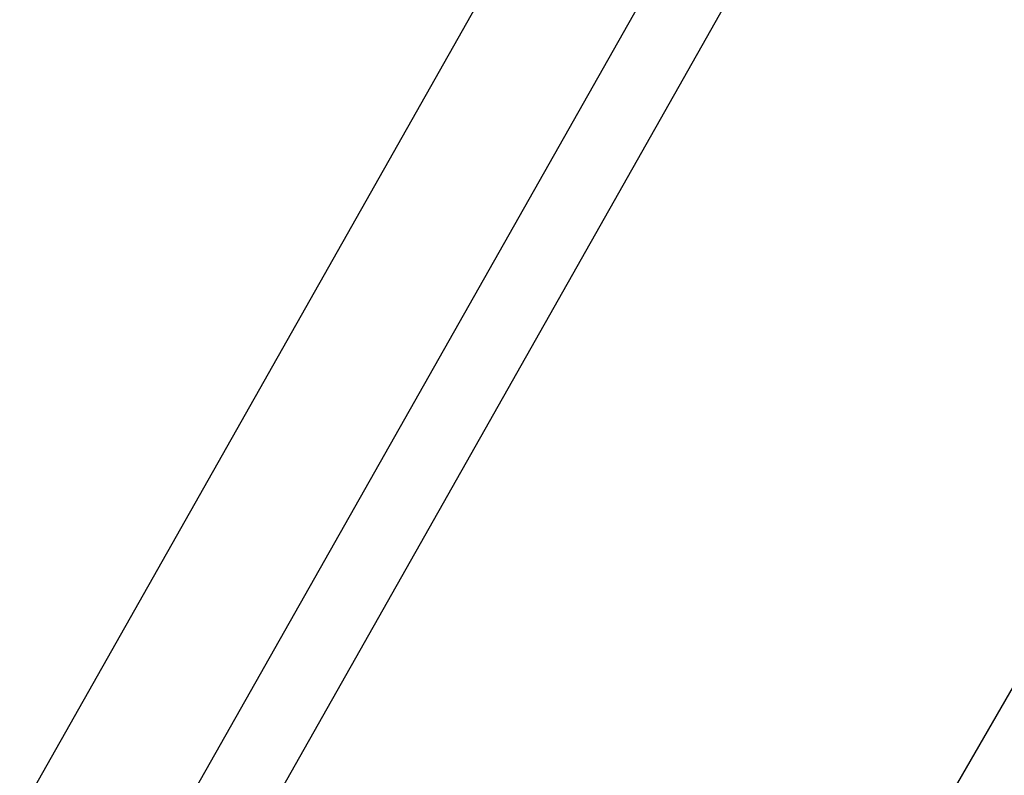
# Model space of a CAD drawing. Extents: x 5790 to 26218, y 12929 to 24474.
# Drawn here: x 10958 to 11021, y 23123 to 23171 of the extents above; entities that cross this region are included whole.
import ezdxf

# ---------------------------------------------------------------- set-up
doc = ezdxf.new("R2010")
doc.units = 0
doc.header["$LTSCALE"] = 150
doc.header["$MEASUREMENT"] = 0
doc.linetypes.add('HIDDEN', pattern=[0.375, 0.25, -0.125])
doc.layers.get('0').update_dxf_attribs({"linetype": 'CONTINUOUS'})
doc.layers.add('CCP-Text', color=52, linetype='CONTINUOUS', lineweight=25)
doc.layers.add('HATCH', color=8, linetype='CONTINUOUS', lineweight=9)
doc.styles.add('SWISSL', font='swissl.ttf')
doc.dimstyles.get("Standard").update_dxf_attribs({"dimscale": 25, "dimtxt": 2.5, "dimasz": 3, "dimexe": 0.6, "dimexo": 1.5, "dimgap": 1, "dimtad": 0, "dimtih": 1, "dimtoh": 1, "dimdec": 4, "dimrnd": 1, "dimzin": 12, "dimdsep": 46, "dimtxsty": 'SWISSL', "dimcen": 0.09, "dimclrt": 256, "dimadec": 0, "dimazin": 0, "dimtfac": 1, "dimtdec": 4, "dimtofl": 0, "dimtmove": 0, "dimatfit": 3, "dimfxl": 1, "dimtolj": 1, "dimtzin": 0, "dimarcsym": 0})

msp = doc.modelspace()

# ---------------------------------------------------------------- hatches: boundary and pattern name
at = {"layer": 'HATCH', "lineweight": 15}
h = msp.add_hatch(dxfattribs=at)
h.set_pattern_fill('AR-CONC', color=256, scale=25)
h.set_pattern_definition([(50, (0, 899.72), (179.31505, -15.688), [18.75, -206.25]), (355, (0, 899.72), (-34.6878, 188.048), [15, -165]), (100.45144, (14.94, 898.42), (144.6272, 172.36), [15.935, -175.2855]), (46.1842, (0, 949.72), (266.8103, -41.3798), [28.125, -309.375]), (96.6356, (22.23, 946.28), (233.6655, 243.5297), [23.9026, -262.9284]), (351.1842, (0, 949.72), (233.6655, 243.5297), [22.5, -247.5]), (21, (25, 937.22), (149.2268, -100.6547), [18.75, -206.25]), (326, (25, 937.22), (60.8288, 181.2875), [15, -165]), (71.45144, (37.44, 928.84), (210.0556, 80.6328), [15.935, -175.2855]), (37.5, (0, 899.725), (3.03996, 83.22346), [0, -163, 0, -167.5, 0, -165.625]), (7.5, (0, 899.725), (65.76738, 98.60293), [0, -95.5, 0, -159.25, 0, -63.125]), (327.5, (-55.75, 899.725), (133.45561, -5.63872), [0, -62.5, 0, -195, 0, -258.75]), (317.5, (-80.75, 899.72), (145.79654, 25.02625), [0, -81.25, 0, -129.5, 0, -183.75])])
edge = h.paths.add_edge_path()
edge.add_line((12415.32, 22820.928), (12134.204, 22820.928))
edge.add_arc((10623.785, 22617.928), 1524, 7.654669, 172.345331)
edge.add_line((9113.365, 22820.928), (8832.249, 22820.928))
edge.add_arc((10623.785, 22617.928), 1803, 6.464647, 173.535353, ccw=False)

# ---------------------------------------------------------------- linework, layer by layer
at = {"color": 7, "linetype": 'Continuous', "lineweight": 25}
for p, q in [((11413.496, 23907.251), (10948.372, 23085.145)), ((11417.642, 23904.906), (10952.517, 23082.8)), ((10674.967, 22619.516), (11389.32, 23883.42))]:
    msp.add_line(p, q, dxfattribs=at)
at = {"color": 8, "linetype": 'Continuous', "lineweight": 25}
msp.add_line((11050.551, 23179.466), (10727.264, 22619.516), dxfattribs=at)
at = {"lineweight": 15}
msp.add_lwpolyline([(12415.32, 22820.928), (12134.204, 22820.928, 0.874591), (9113.365, 22820.928), (8832.249, 22820.928, -0.893089)], format="xyb", close=True, dxfattribs=at)
at = {"lineweight": 15, "ltscale": 3}
msp.add_arc((10623.785, 22617.928), 1524, 7.654669, 172.345331, dxfattribs=at)
at = {"color": 7, "linetype": 'Continuous', "lineweight": 25}
msp.add_arc((11539.006, 22619.516), 548.417, 90, 270, dxfattribs=at)
at = {"color": 7, "linetype": 'HIDDEN', "lineweight": 18}
msp.add_arc((11539.006, 22619.516), 548.417, 90, 270, dxfattribs=at)

# ---------------------------------------------------------------- leaders
at = {"layer": 'CCP-Text', "annotation_type": 0, "has_hookline": 1, "hookline_direction": 1}
for points, override, text_width in [([(11203.306, 22842.307), (8073.35, 24317.988), (7983.35, 24317.988)], {"dimscale": 30, "dimgap": 1, "dimtad": 0, "dimldrblk": 'Integral'}, 1221.429), ([(11203.023, 22618.588), (8088.034, 24088.885), (7998.034, 24088.885)], {"dimscale": 30, "dimgap": 1, "dimtad": 0}, 1125)]:
    msp.add_leader(points, dimstyle='Standard', override=override, dxfattribs=dict(at, text_width=text_width))

doc.saveas('drawing.dxf')
